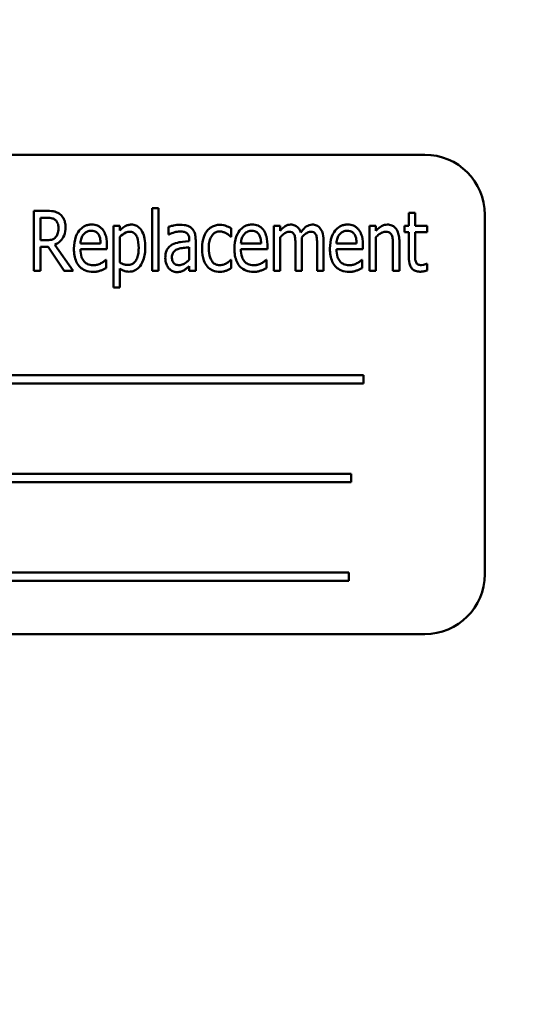
# Model space of a CAD drawing. Units: inches. Extents: x 2 to 86, y 1 to 67.
# Drawn here: x 14.4 to 15, y 29.3 to 30.5 of the extents above; entities that cross this region are included whole.
import ezdxf

# ---------------------------------------------------------------- set-up
doc = ezdxf.new("R2010")
doc.units = ezdxf.units.IN
doc.header["$LTSCALE"] = 4
doc.header["$MEASUREMENT"] = 0
doc.layers.add('Dimension (ANSI)', color=7, linetype='Continuous', lineweight=25)
doc.layers.add('Visible (ANSI)', color=7, linetype='Continuous', lineweight=50)
doc.styles.add('Note Text (ANSI)', font='tahoma.ttf')
doc.dimstyles.new('Default (ANSI)', dxfattribs={"dimscale": 4, "dimtxt": 0.12, "dimasz": 0.098425, "dimexe": 0.125, "dimexo": 0.0625, "dimgap": 0.031496, "dimtad": 0, "dimtih": 1, "dimtoh": 1, "dimrnd": 1e-08, "dimzin": 0, "dimdsep": 46, "dimtxsty": 'Note Text (ANSI)', "dimcen": 0.09, "dimdle": 0.393701, "dimclrd": 256, "dimclre": 256, "dimclrt": 256, "dimadec": 0, "dimazin": 1, "dimtfac": 1, "dimtofl": 0, "dimtmove": 0, "dimatfit": 3, "dimfxl": 1, "dimtolj": 1, "dimtzin": 4, "dimlwd": -1, "dimlwe": -1, "dimarcsym": 0})

# ---------------------------------------------------------------- blocks, each defined once
blk = doc.blocks.new('*D35')
at = {"layer": 'Defpoints', "color": 0, "transparency": 16777216}
for p in [(10.0415, 57.4695), (18.5742, 15.3157), (23.2824, 15.3157)]:
    blk.add_point(p, dxfattribs=at)
at = {"layer": 'Dimension (ANSI)', "transparency": 16777216}
for p, q in [((10.2915, 57.4695), (23.7824, 57.4695)), ((23.2824, 57.0758), (23.2824, 39.4572)), ((23.2824, 15.7094), (23.2824, 38.7034)), ((18.8242, 15.3157), (23.7824, 15.3157))]:
    blk.add_line(p, q, dxfattribs=at)
for points in [[(23.2168, 57.0758), (23.3481, 57.0758), (23.2824, 57.4695)], [(23.2168, 15.7094), (23.3481, 15.7094), (23.2824, 15.3157)]]:
    blk.add_solid(points, dxfattribs=at)
at = {"layer": 'Dimension (ANSI)', "transparency": 16777216, "insert": (22.4888, 39.3313), "char_height": 0.48, "attachment_point": 1, "style": 'Note Text (ANSI)'}
blk.add_mtext('\\A1;68.50', dxfattribs=at)

msp = doc.modelspace()

# ---------------------------------------------------------------- linework, layer by layer
at = {"layer": 'Visible (ANSI)'}
for p, q in [((14.9236, 30.3431), (13.8467, 30.3431)), ((14.4382, 30.271), (14.4214, 30.271)), ((14.4214, 30.271), (14.4214, 30.1941)), ((14.5735, 30.2745), (14.5735, 30.1941)), ((14.5817, 30.2745), (14.5735, 30.2745)), ((14.5817, 30.1941), (14.5817, 30.2745)), ((14.43, 30.2333), (14.43, 30.2622)), ((14.43, 30.2622), (14.4386, 30.2622)), ((14.9111, 30.2684), (14.9029, 30.2684)), ((14.9029, 30.2684), (14.9029, 30.2518)), ((14.9111, 30.2518), (14.9111, 30.2684)), ((15.0005, 29.8046), (15.0005, 30.2662)), ((14.5319, 30.2518), (14.5237, 30.2518)), ((14.5237, 30.2518), (14.5237, 30.1729)), ((14.5319, 30.2458), (14.5319, 30.2518)), ((14.5943, 30.2506), (14.5943, 30.2407)), ((14.6749, 30.2378), (14.6749, 30.2487)), ((14.7379, 30.2518), (14.7297, 30.2518)), ((14.7297, 30.2518), (14.7297, 30.1941)), ((14.7379, 30.2455), (14.7379, 30.2518)), ((14.8524, 30.2518), (14.8524, 30.1941)), ((14.8606, 30.2518), (14.8524, 30.2518)), ((14.8606, 30.2454), (14.8606, 30.2518)), ((14.9029, 30.2518), (14.8974, 30.2518)), ((14.8974, 30.2518), (14.8974, 30.2438)), ((14.9264, 30.2518), (14.9111, 30.2518)), ((14.9264, 30.2438), (14.9264, 30.2518)), ((14.4377, 30.2333), (14.43, 30.2333)), ((14.5319, 30.2049), (14.5319, 30.2377)), ((14.5943, 30.2407), (14.5948, 30.2407)), ((14.6212, 30.2339), (14.6212, 30.2321)), ((14.6294, 30.1941), (14.6294, 30.2336)), ((14.6744, 30.2378), (14.6749, 30.2378)), ((14.7379, 30.1941), (14.7379, 30.2372)), ((14.7657, 30.1941), (14.7657, 30.2321)), ((14.7935, 30.1941), (14.7935, 30.2321)), ((14.8606, 30.1941), (14.8606, 30.2372)), ((14.8909, 30.1941), (14.8909, 30.2316)), ((14.8974, 30.2438), (14.9029, 30.2438)), ((14.9029, 30.2438), (14.9029, 30.2118)), ((14.9111, 30.2163), (14.9111, 30.2438)), ((14.9111, 30.2438), (14.9264, 30.2438)), ((14.43, 30.1941), (14.43, 30.2247)), ((14.43, 30.2247), (14.4399, 30.2247)), ((14.4399, 30.2247), (14.4606, 30.1941)), ((14.4719, 30.1941), (14.4487, 30.2276)), ((14.5074, 30.2294), (14.4815, 30.2294)), ((14.4815, 30.222), (14.5154, 30.222)), ((14.5154, 30.222), (14.5154, 30.2273)), ((14.6212, 30.2243), (14.6212, 30.2083)), ((14.7133, 30.2294), (14.6874, 30.2294)), ((14.6874, 30.222), (14.7214, 30.222)), ((14.7214, 30.222), (14.7214, 30.2273)), ((14.7575, 30.2275), (14.7575, 30.1941)), ((14.7853, 30.2275), (14.7853, 30.1941)), ((14.836, 30.2294), (14.8101, 30.2294)), ((14.8101, 30.222), (14.8441, 30.222)), ((14.8441, 30.222), (14.8441, 30.2273)), ((14.8827, 30.227), (14.8827, 30.1941)), ((14.5145, 30.2083), (14.514, 30.2083)), ((14.5145, 30.1977), (14.5145, 30.2083)), ((14.6749, 30.2083), (14.6744, 30.2083)), ((14.6749, 30.1974), (14.6749, 30.2083)), ((14.7205, 30.2083), (14.72, 30.2083)), ((14.7205, 30.1977), (14.7205, 30.2083)), ((14.8431, 30.2083), (14.8426, 30.2083)), ((14.8431, 30.1977), (14.8431, 30.2083)), ((14.4214, 30.1941), (14.43, 30.1941)), ((14.4606, 30.1941), (14.4719, 30.1941)), ((14.5319, 30.1729), (14.5319, 30.197)), ((14.5735, 30.1941), (14.5817, 30.1941)), ((14.6212, 30.2002), (14.6212, 30.1941)), ((14.6212, 30.1941), (14.6294, 30.1941)), ((14.7297, 30.1941), (14.7379, 30.1941)), ((14.7575, 30.1941), (14.7657, 30.1941)), ((14.7853, 30.1941), (14.7935, 30.1941)), ((14.8524, 30.1941), (14.8606, 30.1941)), ((14.8827, 30.1941), (14.8909, 30.1941)), ((14.9264, 30.2033), (14.9259, 30.2033)), ((14.9264, 30.1946), (14.9264, 30.2033)), ((14.5237, 30.1729), (14.5319, 30.1729)), ((14.8448, 30.06), (14.0422, 30.06)), ((14.8448, 30.0496), (14.8448, 30.06)), ((14.0422, 30.0496), (14.8448, 30.0496)), ((14.8292, 29.9334), (14.0839, 29.9334)), ((14.8292, 29.923), (14.8292, 29.9334)), ((14.0839, 29.923), (14.8292, 29.923)), ((14.8262, 29.8067), (14.0237, 29.8067)), ((14.8262, 29.7963), (14.8262, 29.8067)), ((14.0237, 29.7963), (14.8262, 29.7963)), ((13.8467, 29.7277), (14.9236, 29.7277))]:
    msp.add_line(p, q, dxfattribs=at)
for centre, start, end in [((14.9236, 30.2662), 0, 90), ((14.9236, 29.8046), 270, 0)]:
    msp.add_arc(centre, 0.0769, start, end, dxfattribs=at)
for points, knots in [([(14.4548, 30.267), (14.4537, 30.2678), (14.4526, 30.2685), (14.4501, 30.2697), (14.4489, 30.2701), (14.4463, 30.2706), (14.4435, 30.271), (14.4382, 30.271)], [-0.1946944, -0.1946944, -0.1946944, -0.1946944, -0.1283536, -0.1283536, -0.0654571, -0.0654571, 0, 0, 0, 0]), ([(14.4386, 30.2622), (14.4411, 30.2622), (14.4434, 30.262), (14.4467, 30.2611), (14.448, 30.2604), (14.4491, 30.2596)], [-0.04188771, -0.04188771, -0.04188771, -0.04188771, -0.01784993, -0.01784993, 0, 0, 0, 0]), ([(14.4491, 30.2596), (14.4498, 30.259), (14.4504, 30.2584), (14.4516, 30.2567), (14.452, 30.2558), (14.4529, 30.2534), (14.4532, 30.2514), (14.4532, 30.2493)], [-0.03686764, -0.03686764, -0.03686764, -0.03686764, -0.03179294, -0.03179294, -0.02503004, -0.02503004, 0, 0, 0, 0]), ([(14.4623, 30.2501), (14.4623, 30.2523), (14.4621, 30.2545), (14.4612, 30.258), (14.4607, 30.2597), (14.4583, 30.2637), (14.4568, 30.2655), (14.4548, 30.267)], [-0.09750641, -0.09750641, -0.09750641, -0.09750641, -0.05747434, -0.05747434, -0.02981857, -0.02981857, 0, 0, 0, 0]), ([(14.4487, 30.2276), (14.4514, 30.2288), (14.4539, 30.2304), (14.4574, 30.2342), (14.4592, 30.2364), (14.4618, 30.2429), (14.4623, 30.2465), (14.4623, 30.2501)], [-0.1438024, -0.1438024, -0.1438024, -0.1438024, -0.0866222, -0.0866222, -0.0446199, -0.0446199, 0, 0, 0, 0]), ([(14.4532, 30.2493), (14.4532, 30.2458), (14.4527, 30.2433), (14.4514, 30.2399), (14.4506, 30.2385), (14.4495, 30.2372)], [-0.0450466, -0.0450466, -0.0450466, -0.0450466, -0.02045474, -0.02045474, 0, 0, 0, 0]), ([(14.4958, 30.2535), (14.4943, 30.2535), (14.4929, 30.2533), (14.4901, 30.2528), (14.4887, 30.2523), (14.4851, 30.2507), (14.483, 30.2492), (14.4794, 30.2454), (14.4773, 30.2426), (14.4738, 30.2334), (14.4731, 30.2279), (14.4731, 30.2227)], [-0.2446383, -0.2446383, -0.2446383, -0.2446383, -0.2119184, -0.2119184, -0.1807437, -0.1807437, -0.1221201, -0.1221201, -0.0652782, -0.0652782, 0, 0, 0, 0]), ([(14.4855, 30.2409), (14.4862, 30.2417), (14.4869, 30.2425), (14.4885, 30.2437), (14.4894, 30.2442), (14.4919, 30.2453), (14.4936, 30.2455), (14.4953, 30.2455)], [-0.05088262, -0.05088262, -0.05088262, -0.05088262, -0.03426768, -0.03426768, -0.02062349, -0.02062349, 0, 0, 0, 0]), ([(14.4953, 30.2455), (14.4965, 30.2455), (14.4978, 30.2454), (14.4997, 30.2448), (14.5008, 30.2445), (14.503, 30.243), (14.5039, 30.2421), (14.5046, 30.241)], [-0.06147042, -0.06147042, -0.06147042, -0.06147042, -0.03300154, -0.03300154, -0.01603779, -0.01603779, 0, 0, 0, 0]), ([(14.51, 30.247), (14.5091, 30.2481), (14.5081, 30.2492), (14.5057, 30.251), (14.5044, 30.2517), (14.5011, 30.2531), (14.4984, 30.2535), (14.4958, 30.2535)], [-0.05561138, -0.05561138, -0.05561138, -0.05561138, -0.04516701, -0.04516701, -0.03274962, -0.03274962, 0, 0, 0, 0]), ([(14.5154, 30.2273), (14.5154, 30.2338), (14.5145, 30.2377), (14.5128, 30.2426), (14.5117, 30.245), (14.51, 30.247)], [-0.06400611, -0.06400611, -0.06400611, -0.06400611, -0.03277406, -0.03277406, 0, 0, 0, 0]), ([(14.5469, 30.2535), (14.5455, 30.2535), (14.544, 30.2533), (14.5413, 30.2525), (14.54, 30.252), (14.5378, 30.2507), (14.535, 30.2491), (14.5319, 30.2458)], [-0.196182, -0.196182, -0.196182, -0.196182, -0.1255474, -0.1255474, -0.0556619, -0.0556619, 0, 0, 0, 0]), ([(14.5319, 30.2377), (14.5343, 30.24), (14.5371, 30.2421), (14.5414, 30.2439), (14.5431, 30.2442), (14.5449, 30.2442)], [-0.05788613, -0.05788613, -0.05788613, -0.05788613, -0.02155555, -0.02155555, 0, 0, 0, 0]), ([(14.5449, 30.2442), (14.5456, 30.2442), (14.5464, 30.2442), (14.5479, 30.2439), (14.5485, 30.2436), (14.5502, 30.2428), (14.5511, 30.2422), (14.5525, 30.2406), (14.5534, 30.2394), (14.5556, 30.2334), (14.5562, 30.2286), (14.5562, 30.2234)], [-0.1985554, -0.1985554, -0.1985554, -0.1985554, -0.1697216, -0.1697216, -0.1429575, -0.1429575, -0.1004541, -0.1004541, -0.0643448, -0.0643448, 0, 0, 0, 0]), ([(14.5647, 30.2245), (14.5647, 30.2281), (14.5645, 30.2319), (14.5632, 30.2384), (14.5623, 30.2414), (14.5599, 30.246), (14.5587, 30.2479), (14.5557, 30.2507), (14.5543, 30.2517), (14.5508, 30.2531), (14.5489, 30.2535), (14.5469, 30.2535)], [-0.1639899, -0.1639899, -0.1639899, -0.1639899, -0.1156437, -0.1156437, -0.0748559, -0.0748559, -0.0465649, -0.0465649, -0.0244831, -0.0244831, 0, 0, 0, 0]), ([(14.6093, 30.2532), (14.6065, 30.2532), (14.6037, 30.2529), (14.6001, 30.2521), (14.5967, 30.2514), (14.5943, 30.2506)], [-0.1355845, -0.1355845, -0.1355845, -0.1355845, -0.0309008, -0.0309008, 0, 0, 0, 0]), ([(14.5948, 30.2407), (14.5973, 30.2419), (14.5999, 30.2429), (14.6044, 30.2441), (14.6069, 30.2446), (14.6092, 30.2446)], [-0.07287463, -0.07287463, -0.07287463, -0.07287463, -0.02930162, -0.02930162, 0, 0, 0, 0]), ([(14.6092, 30.2446), (14.6109, 30.2446), (14.6133, 30.2445), (14.6161, 30.2437), (14.617, 30.2433), (14.6178, 30.2427)], [-0.03584244, -0.03584244, -0.03584244, -0.03584244, -0.01298421, -0.01298421, 0, 0, 0, 0]), ([(14.6241, 30.2489), (14.6232, 30.2497), (14.6222, 30.2504), (14.6201, 30.2515), (14.619, 30.252), (14.616, 30.2527), (14.6135, 30.2532), (14.6093, 30.2532)], [-0.1186516, -0.1186516, -0.1186516, -0.1186516, -0.0847288, -0.0847288, -0.051386, -0.051386, 0, 0, 0, 0]), ([(14.6294, 30.2336), (14.6294, 30.2357), (14.6292, 30.2378), (14.6285, 30.2416), (14.628, 30.2433), (14.6264, 30.2464), (14.6254, 30.2478), (14.6241, 30.2489)], [-0.06914071, -0.06914071, -0.06914071, -0.06914071, -0.04320842, -0.04320842, -0.02155331, -0.02155331, 0, 0, 0, 0]), ([(14.644, 30.2453), (14.6419, 30.2425), (14.6404, 30.2393), (14.6388, 30.2341), (14.6376, 30.23), (14.6376, 30.2228)], [-0.2468429, -0.2468429, -0.2468429, -0.2468429, -0.0887979, -0.0887979, 0, 0, 0, 0]), ([(14.6604, 30.2531), (14.6585, 30.2531), (14.6566, 30.2529), (14.653, 30.2519), (14.6512, 30.2512), (14.6474, 30.249), (14.6455, 30.2473), (14.644, 30.2453)], [-0.07830438, -0.07830438, -0.07830438, -0.07830438, -0.05468054, -0.05468054, -0.03154809, -0.03154809, 0, 0, 0, 0]), ([(14.6461, 30.2228), (14.6461, 30.2254), (14.6463, 30.2281), (14.6472, 30.2328), (14.6478, 30.2349), (14.6499, 30.239), (14.6511, 30.2404), (14.6531, 30.2424), (14.6543, 30.2432), (14.6571, 30.2444), (14.6587, 30.2447), (14.6603, 30.2447)], [-0.08746051, -0.08746051, -0.08746051, -0.08746051, -0.06958435, -0.06958435, -0.05464764, -0.05464764, -0.03812532, -0.03812532, -0.01991248, -0.01991248, 0, 0, 0, 0]), ([(14.6603, 30.2447), (14.6618, 30.2447), (14.6633, 30.2444), (14.6656, 30.2436), (14.6673, 30.243), (14.6688, 30.2421)], [-0.05831251, -0.05831251, -0.05831251, -0.05831251, -0.02187106, -0.02187106, 0, 0, 0, 0]), ([(14.6749, 30.2487), (14.6728, 30.25), (14.6705, 30.251), (14.6671, 30.2522), (14.6643, 30.2531), (14.6604, 30.2531)], [-0.1493944, -0.1493944, -0.1493944, -0.1493944, -0.0485957, -0.0485957, 0, 0, 0, 0]), ([(14.7018, 30.2535), (14.7003, 30.2535), (14.6988, 30.2533), (14.696, 30.2528), (14.6947, 30.2523), (14.691, 30.2507), (14.6889, 30.2492), (14.6854, 30.2454), (14.6832, 30.2426), (14.6797, 30.2334), (14.6791, 30.2279), (14.6791, 30.2227)], [-0.2446383, -0.2446383, -0.2446383, -0.2446383, -0.2119184, -0.2119184, -0.1807437, -0.1807437, -0.1221201, -0.1221201, -0.0652782, -0.0652782, 0, 0, 0, 0]), ([(14.6915, 30.2409), (14.6921, 30.2417), (14.6929, 30.2425), (14.6944, 30.2437), (14.6953, 30.2442), (14.6979, 30.2453), (14.6996, 30.2455), (14.7013, 30.2455)], [-0.05088262, -0.05088262, -0.05088262, -0.05088262, -0.03426768, -0.03426768, -0.02062349, -0.02062349, 0, 0, 0, 0]), ([(14.7013, 30.2455), (14.7025, 30.2455), (14.7038, 30.2454), (14.7057, 30.2448), (14.7067, 30.2445), (14.7089, 30.243), (14.7098, 30.2421), (14.7105, 30.241)], [-0.06147042, -0.06147042, -0.06147042, -0.06147042, -0.03300154, -0.03300154, -0.01603779, -0.01603779, 0, 0, 0, 0]), ([(14.716, 30.247), (14.7151, 30.2481), (14.7141, 30.2492), (14.7116, 30.251), (14.7104, 30.2517), (14.707, 30.2531), (14.7044, 30.2535), (14.7018, 30.2535)], [-0.05561138, -0.05561138, -0.05561138, -0.05561138, -0.04516701, -0.04516701, -0.03274962, -0.03274962, 0, 0, 0, 0]), ([(14.7214, 30.2273), (14.7214, 30.2338), (14.7204, 30.2377), (14.7188, 30.2426), (14.7176, 30.245), (14.716, 30.247)], [-0.06400611, -0.06400611, -0.06400611, -0.06400611, -0.03277406, -0.03277406, 0, 0, 0, 0]), ([(14.7513, 30.2535), (14.7501, 30.2535), (14.7489, 30.2533), (14.7465, 30.2526), (14.7454, 30.252), (14.7434, 30.2507), (14.7411, 30.2492), (14.7379, 30.2455)], [-0.1873747, -0.1873747, -0.1873747, -0.1873747, -0.1236835, -0.1236835, -0.0599829, -0.0599829, 0, 0, 0, 0]), ([(14.7379, 30.2372), (14.7393, 30.2388), (14.7408, 30.2402), (14.7443, 30.2428), (14.7456, 30.2434), (14.7473, 30.244), (14.7482, 30.2442), (14.7493, 30.2442)], [-0.03125284, -0.03125284, -0.03125284, -0.03125284, -0.02248229, -0.02248229, -0.01244506, -0.01244506, 0, 0, 0, 0]), ([(14.7493, 30.2442), (14.7504, 30.2442), (14.7517, 30.2441), (14.7533, 30.2435), (14.7539, 30.2431), (14.7553, 30.2418), (14.7558, 30.241), (14.7561, 30.2402)], [-0.05262713, -0.05262713, -0.05262713, -0.05262713, -0.02327328, -0.02327328, -0.01123889, -0.01123889, 0, 0, 0, 0]), ([(14.7642, 30.2435), (14.7637, 30.2447), (14.7632, 30.246), (14.762, 30.2481), (14.7613, 30.2491), (14.7592, 30.2512), (14.7578, 30.252), (14.7549, 30.2531), (14.7531, 30.2535), (14.7513, 30.2535)], [-0.05943933, -0.05943933, -0.05943933, -0.05943933, -0.0481661, -0.0481661, -0.03831299, -0.03831299, -0.02273043, -0.02273043, 0, 0, 0, 0]), ([(14.7791, 30.2535), (14.7777, 30.2535), (14.7764, 30.2532), (14.7738, 30.2524), (14.7725, 30.2517), (14.77, 30.25), (14.7675, 30.248), (14.7642, 30.2435)], [-0.1891057, -0.1891057, -0.1891057, -0.1891057, -0.1302432, -0.1302432, -0.0701562, -0.0701562, 0, 0, 0, 0]), ([(14.7655, 30.2371), (14.7669, 30.2386), (14.7684, 30.2401), (14.7711, 30.2422), (14.7726, 30.2431), (14.7751, 30.244), (14.7761, 30.2442), (14.7771, 30.2442)], [-0.06590346, -0.06590346, -0.06590346, -0.06590346, -0.03339264, -0.03339264, -0.0121886, -0.0121886, 0, 0, 0, 0]), ([(14.7771, 30.2442), (14.7782, 30.2442), (14.7795, 30.2441), (14.7811, 30.2435), (14.7817, 30.2431), (14.7831, 30.2418), (14.7836, 30.241), (14.7839, 30.2402)], [-0.05262713, -0.05262713, -0.05262713, -0.05262713, -0.02327328, -0.02327328, -0.01123889, -0.01123889, 0, 0, 0, 0]), ([(14.7894, 30.2485), (14.7888, 30.2494), (14.788, 30.2502), (14.7862, 30.2517), (14.7852, 30.2522), (14.7828, 30.2531), (14.781, 30.2535), (14.7791, 30.2535)], [-0.03918181, -0.03918181, -0.03918181, -0.03918181, -0.0320213, -0.0320213, -0.02335365, -0.02335365, 0, 0, 0, 0]), ([(14.7935, 30.2321), (14.7935, 30.2378), (14.7928, 30.2411), (14.7915, 30.2451), (14.7906, 30.247), (14.7894, 30.2485)], [-0.05274834, -0.05274834, -0.05274834, -0.05274834, -0.02454314, -0.02454314, 0, 0, 0, 0]), ([(14.8244, 30.2535), (14.823, 30.2535), (14.8215, 30.2533), (14.8187, 30.2528), (14.8174, 30.2523), (14.8137, 30.2507), (14.8116, 30.2492), (14.8081, 30.2454), (14.8059, 30.2426), (14.8024, 30.2334), (14.8017, 30.2279), (14.8017, 30.2227)], [-0.2446383, -0.2446383, -0.2446383, -0.2446383, -0.2119184, -0.2119184, -0.1807437, -0.1807437, -0.1221201, -0.1221201, -0.0652782, -0.0652782, 0, 0, 0, 0]), ([(14.8141, 30.2409), (14.8148, 30.2417), (14.8156, 30.2425), (14.8171, 30.2437), (14.818, 30.2442), (14.8206, 30.2453), (14.8223, 30.2455), (14.8239, 30.2455)], [-0.05088262, -0.05088262, -0.05088262, -0.05088262, -0.03426768, -0.03426768, -0.02062349, -0.02062349, 0, 0, 0, 0]), ([(14.8239, 30.2455), (14.8252, 30.2455), (14.8264, 30.2454), (14.8283, 30.2448), (14.8294, 30.2445), (14.8316, 30.243), (14.8325, 30.2421), (14.8332, 30.241)], [-0.06147042, -0.06147042, -0.06147042, -0.06147042, -0.03300154, -0.03300154, -0.01603779, -0.01603779, 0, 0, 0, 0]), ([(14.8386, 30.247), (14.8378, 30.2481), (14.8368, 30.2492), (14.8343, 30.251), (14.8331, 30.2517), (14.8297, 30.2531), (14.8271, 30.2535), (14.8244, 30.2535)], [-0.05561138, -0.05561138, -0.05561138, -0.05561138, -0.04516701, -0.04516701, -0.03274962, -0.03274962, 0, 0, 0, 0]), ([(14.8441, 30.2273), (14.8441, 30.2338), (14.8431, 30.2377), (14.8415, 30.2426), (14.8403, 30.245), (14.8386, 30.247)], [-0.06400611, -0.06400611, -0.06400611, -0.06400611, -0.03277406, -0.03277406, 0, 0, 0, 0]), ([(14.8755, 30.2535), (14.8742, 30.2535), (14.8729, 30.2533), (14.8703, 30.2526), (14.8691, 30.2521), (14.8664, 30.2506), (14.8639, 30.249), (14.8606, 30.2454)], [-0.1582686, -0.1582686, -0.1582686, -0.1582686, -0.1098366, -0.1098366, -0.0604078, -0.0604078, 0, 0, 0, 0]), ([(14.8606, 30.2372), (14.8619, 30.2386), (14.8634, 30.2399), (14.8673, 30.2426), (14.8689, 30.2433), (14.8707, 30.2439), (14.872, 30.2442), (14.8734, 30.2442)], [-0.02879835, -0.02879835, -0.02879835, -0.02879835, -0.02404023, -0.02404023, -0.01693843, -0.01693843, 0, 0, 0, 0]), ([(14.8734, 30.2442), (14.8746, 30.2442), (14.8759, 30.2441), (14.8776, 30.2435), (14.8784, 30.2432), (14.88, 30.2417), (14.8806, 30.2409), (14.8811, 30.2399)], [-0.05665122, -0.05665122, -0.05665122, -0.05665122, -0.02660518, -0.02660518, -0.01291447, -0.01291447, 0, 0, 0, 0]), ([(14.8909, 30.2316), (14.8909, 30.2341), (14.8907, 30.2366), (14.8899, 30.2411), (14.8893, 30.2431), (14.8873, 30.2474), (14.8861, 30.2488), (14.884, 30.2509), (14.8827, 30.2518), (14.8793, 30.2532), (14.8774, 30.2535), (14.8755, 30.2535)], [-0.08640116, -0.08640116, -0.08640116, -0.08640116, -0.07193121, -0.07193121, -0.05982089, -0.05982089, -0.04458234, -0.04458234, -0.02397773, -0.02397773, 0, 0, 0, 0]), ([(14.4495, 30.2372), (14.4489, 30.2365), (14.4481, 30.2358), (14.446, 30.2345), (14.4449, 30.2342), (14.4422, 30.2335), (14.4399, 30.2333), (14.4377, 30.2333)], [-0.03758395, -0.03758395, -0.03758395, -0.03758395, -0.0335472, -0.0335472, -0.02787024, -0.02787024, 0, 0, 0, 0]), ([(14.4815, 30.2294), (14.4816, 30.2322), (14.4821, 30.2343), (14.4833, 30.2377), (14.4843, 30.2394), (14.4855, 30.2409)], [-0.04466244, -0.04466244, -0.04466244, -0.04466244, -0.02437925, -0.02437925, 0, 0, 0, 0]), ([(14.5046, 30.241), (14.5058, 30.2392), (14.5063, 30.2373), (14.5072, 30.234), (14.5074, 30.2316), (14.5074, 30.2294)], [-0.04174954, -0.04174954, -0.04174954, -0.04174954, -0.02766253, -0.02766253, 0, 0, 0, 0]), ([(14.6212, 30.2321), (14.6142, 30.2316), (14.6097, 30.2309), (14.6052, 30.2302), (14.6021, 30.2292), (14.5993, 30.2277)], [-0.05577172, -0.05577172, -0.05577172, -0.05577172, -0.03937677, -0.03937677, 0, 0, 0, 0]), ([(14.6178, 30.2427), (14.6184, 30.2423), (14.6188, 30.2418), (14.6197, 30.2407), (14.62, 30.2401), (14.6206, 30.2387), (14.6212, 30.2371), (14.6212, 30.2339)], [-0.1060743, -0.1060743, -0.1060743, -0.1060743, -0.0736141, -0.0736141, -0.0387692, -0.0387692, 0, 0, 0, 0]), ([(14.6688, 30.2421), (14.6699, 30.2414), (14.6711, 30.2406), (14.6725, 30.2395), (14.6735, 30.2387), (14.6744, 30.2378)], [-0.05994619, -0.05994619, -0.05994619, -0.05994619, -0.01488519, -0.01488519, 0, 0, 0, 0]), ([(14.6874, 30.2294), (14.6876, 30.2322), (14.6881, 30.2343), (14.6893, 30.2377), (14.6902, 30.2394), (14.6915, 30.2409)], [-0.04466244, -0.04466244, -0.04466244, -0.04466244, -0.02437925, -0.02437925, 0, 0, 0, 0]), ([(14.7105, 30.241), (14.7117, 30.2392), (14.7123, 30.2373), (14.7131, 30.234), (14.7133, 30.2316), (14.7133, 30.2294)], [-0.04174954, -0.04174954, -0.04174954, -0.04174954, -0.02766253, -0.02766253, 0, 0, 0, 0]), ([(14.7561, 30.2402), (14.7567, 30.2388), (14.7571, 30.237), (14.7573, 30.2339), (14.7575, 30.2315), (14.7575, 30.2275)], [-0.1555961, -0.1555961, -0.1555961, -0.1555961, -0.0487495, -0.0487495, 0, 0, 0, 0]), ([(14.7657, 30.2321), (14.7657, 30.2331), (14.7657, 30.234), (14.7656, 30.2353), (14.7656, 30.2362), (14.7655, 30.2371)], [-0.04617987, -0.04617987, -0.04617987, -0.04617987, -0.01096292, -0.01096292, 0, 0, 0, 0]), ([(14.7839, 30.2402), (14.7845, 30.2388), (14.7849, 30.237), (14.7851, 30.2339), (14.7853, 30.2315), (14.7853, 30.2275)], [-0.1555961, -0.1555961, -0.1555961, -0.1555961, -0.0487495, -0.0487495, 0, 0, 0, 0]), ([(14.8101, 30.2294), (14.8103, 30.2322), (14.8108, 30.2343), (14.812, 30.2377), (14.8129, 30.2394), (14.8141, 30.2409)], [-0.04466244, -0.04466244, -0.04466244, -0.04466244, -0.02437925, -0.02437925, 0, 0, 0, 0]), ([(14.8332, 30.241), (14.8344, 30.2392), (14.835, 30.2373), (14.8358, 30.234), (14.836, 30.2316), (14.836, 30.2294)], [-0.04174954, -0.04174954, -0.04174954, -0.04174954, -0.02766253, -0.02766253, 0, 0, 0, 0]), ([(14.8811, 30.2399), (14.8818, 30.2384), (14.8821, 30.2364), (14.8824, 30.2335), (14.8827, 30.231), (14.8827, 30.227)], [-0.1537884, -0.1537884, -0.1537884, -0.1537884, -0.0492168, -0.0492168, 0, 0, 0, 0]), ([(14.4731, 30.2227), (14.4731, 30.2196), (14.4733, 30.2166), (14.4743, 30.211), (14.4751, 30.2085), (14.4777, 30.2026), (14.4796, 30.2004), (14.483, 30.1971), (14.4852, 30.1956), (14.4909, 30.1933), (14.4943, 30.1928), (14.4977, 30.1928)], [-0.137257, -0.137257, -0.137257, -0.137257, -0.1178157, -0.1178157, -0.1009306, -0.1009306, -0.0762797, -0.0762797, -0.0422076, -0.0422076, 0, 0, 0, 0]), ([(14.4977, 30.2013), (14.4964, 30.2013), (14.4952, 30.2014), (14.4928, 30.2019), (14.4917, 30.2022), (14.489, 30.2035), (14.4876, 30.2046), (14.4849, 30.2076), (14.4838, 30.2095), (14.4818, 30.2148), (14.4815, 30.2185), (14.4815, 30.222)], [-0.1229939, -0.1229939, -0.1229939, -0.1229939, -0.1075915, -0.1075915, -0.0933247, -0.0933247, -0.0705889, -0.0705889, -0.0429997, -0.0429997, 0, 0, 0, 0]), ([(14.5562, 30.2234), (14.5562, 30.2207), (14.556, 30.2179), (14.5551, 30.2131), (14.5545, 30.2109), (14.5527, 30.2072), (14.5518, 30.2059), (14.5497, 30.2039), (14.5486, 30.2031), (14.5458, 30.202), (14.5443, 30.2017), (14.5427, 30.2017)], [-0.1050584, -0.1050584, -0.1050584, -0.1050584, -0.0776294, -0.0776294, -0.0554073, -0.0554073, -0.0365561, -0.0365561, -0.0193917, -0.0193917, 0, 0, 0, 0]), ([(14.5441, 30.193), (14.5453, 30.193), (14.5465, 30.1931), (14.5488, 30.1936), (14.5499, 30.194), (14.5532, 30.1954), (14.555, 30.1969), (14.5583, 30.2005), (14.5605, 30.2033), (14.5641, 30.2131), (14.5647, 30.2189), (14.5647, 30.2245)], [-0.2443452, -0.2443452, -0.2443452, -0.2443452, -0.2151237, -0.2151237, -0.1867604, -0.1867604, -0.1287725, -0.1287725, -0.0693109, -0.0693109, 0, 0, 0, 0]), ([(14.5993, 30.2277), (14.5976, 30.2268), (14.5961, 30.2257), (14.5937, 30.2231), (14.5927, 30.2217), (14.5908, 30.2169), (14.5904, 30.2138), (14.5904, 30.2108)], [-0.09554708, -0.09554708, -0.09554708, -0.09554708, -0.06369385, -0.06369385, -0.03723732, -0.03723732, 0, 0, 0, 0]), ([(14.5989, 30.2115), (14.5989, 30.2124), (14.599, 30.2133), (14.5993, 30.215), (14.5995, 30.2158), (14.6001, 30.217), (14.6007, 30.2181), (14.6033, 30.2205), (14.6048, 30.2214), (14.6065, 30.222)], [-0.1135408, -0.1135408, -0.1135408, -0.1135408, -0.0768683, -0.0768683, -0.0444296, -0.0444296, -0.021794, -0.021794, 0, 0, 0, 0]), ([(14.6065, 30.222), (14.6092, 30.223), (14.6118, 30.2233), (14.6161, 30.2238), (14.6188, 30.2241), (14.6212, 30.2243)], [-0.05406648, -0.05406648, -0.05406648, -0.05406648, -0.02916061, -0.02916061, 0, 0, 0, 0]), ([(14.6376, 30.2228), (14.6376, 30.2166), (14.6385, 30.2115), (14.641, 30.2047), (14.6422, 30.2023), (14.644, 30.2002)], [-0.08928682, -0.08928682, -0.08928682, -0.08928682, -0.03364593, -0.03364593, 0, 0, 0, 0]), ([(14.6603, 30.2013), (14.6593, 30.2013), (14.6584, 30.2014), (14.6565, 30.2018), (14.6557, 30.2021), (14.6534, 30.2031), (14.6522, 30.2041), (14.6501, 30.2065), (14.6489, 30.2083), (14.6466, 30.2148), (14.6461, 30.2189), (14.6461, 30.2228)], [-0.1596233, -0.1596233, -0.1596233, -0.1596233, -0.1384535, -0.1384535, -0.1184642, -0.1184642, -0.0842593, -0.0842593, -0.0484939, -0.0484939, 0, 0, 0, 0]), ([(14.6791, 30.2227), (14.6791, 30.2196), (14.6793, 30.2166), (14.6803, 30.211), (14.681, 30.2085), (14.6837, 30.2026), (14.6855, 30.2004), (14.6889, 30.1971), (14.6912, 30.1956), (14.6969, 30.1933), (14.7003, 30.1928), (14.7037, 30.1928)], [-0.137257, -0.137257, -0.137257, -0.137257, -0.1178157, -0.1178157, -0.1009306, -0.1009306, -0.0762797, -0.0762797, -0.0422076, -0.0422076, 0, 0, 0, 0]), ([(14.7036, 30.2013), (14.7024, 30.2013), (14.7011, 30.2014), (14.6988, 30.2019), (14.6977, 30.2022), (14.695, 30.2035), (14.6935, 30.2046), (14.6908, 30.2076), (14.6897, 30.2095), (14.6878, 30.2148), (14.6874, 30.2185), (14.6874, 30.222)], [-0.1229939, -0.1229939, -0.1229939, -0.1229939, -0.1075915, -0.1075915, -0.0933247, -0.0933247, -0.0705889, -0.0705889, -0.0429997, -0.0429997, 0, 0, 0, 0]), ([(14.8017, 30.2227), (14.8017, 30.2196), (14.802, 30.2166), (14.803, 30.211), (14.8037, 30.2085), (14.8063, 30.2026), (14.8082, 30.2004), (14.8116, 30.1971), (14.8138, 30.1956), (14.8196, 30.1933), (14.823, 30.1928), (14.8264, 30.1928)], [-0.137257, -0.137257, -0.137257, -0.137257, -0.1178157, -0.1178157, -0.1009306, -0.1009306, -0.0762797, -0.0762797, -0.0422076, -0.0422076, 0, 0, 0, 0]), ([(14.8263, 30.2013), (14.8251, 30.2013), (14.8238, 30.2014), (14.8215, 30.2019), (14.8204, 30.2022), (14.8177, 30.2035), (14.8162, 30.2046), (14.8135, 30.2076), (14.8124, 30.2095), (14.8105, 30.2148), (14.8101, 30.2185), (14.8101, 30.222)], [-0.1229939, -0.1229939, -0.1229939, -0.1229939, -0.1075915, -0.1075915, -0.0933247, -0.0933247, -0.0705889, -0.0705889, -0.0429997, -0.0429997, 0, 0, 0, 0]), ([(14.514, 30.2083), (14.5132, 30.2075), (14.5123, 30.2068), (14.5108, 30.2057), (14.5096, 30.2049), (14.5077, 30.2038)], [-0.0601448, -0.0601448, -0.0601448, -0.0601448, -0.02715545, -0.02715545, 0, 0, 0, 0]), ([(14.5904, 30.2108), (14.5904, 30.208), (14.5908, 30.2054), (14.5925, 30.2009), (14.5934, 30.1991), (14.5947, 30.1976)], [-0.0590425, -0.0590425, -0.0590425, -0.0590425, -0.02467418, -0.02467418, 0, 0, 0, 0]), ([(14.6082, 30.2015), (14.6073, 30.2015), (14.6065, 30.2015), (14.6049, 30.2019), (14.6041, 30.2021), (14.6024, 30.2029), (14.6017, 30.2036), (14.6005, 30.2048), (14.6, 30.2057), (14.5991, 30.2082), (14.5989, 30.2099), (14.5989, 30.2115)], [-0.05186035, -0.05186035, -0.05186035, -0.05186035, -0.04606555, -0.04606555, -0.04092759, -0.04092759, -0.03293381, -0.03293381, -0.01997377, -0.01997377, 0, 0, 0, 0]), ([(14.6212, 30.2083), (14.6201, 30.2072), (14.6189, 30.2061), (14.6153, 30.2033), (14.6137, 30.2026), (14.6117, 30.2018), (14.61, 30.2015), (14.6082, 30.2015)], [-0.02808897, -0.02808897, -0.02808897, -0.02808897, -0.02606701, -0.02606701, -0.02231199, -0.02231199, 0, 0, 0, 0]), ([(14.6744, 30.2083), (14.6733, 30.207), (14.672, 30.2059), (14.6695, 30.2041), (14.668, 30.2032), (14.6645, 30.2017), (14.6624, 30.2013), (14.6603, 30.2013)], [-0.07150448, -0.07150448, -0.07150448, -0.07150448, -0.04776772, -0.04776772, -0.02630276, -0.02630276, 0, 0, 0, 0]), ([(14.72, 30.2083), (14.7192, 30.2075), (14.7183, 30.2068), (14.7167, 30.2057), (14.7156, 30.2049), (14.7137, 30.2038)], [-0.0601448, -0.0601448, -0.0601448, -0.0601448, -0.02715545, -0.02715545, 0, 0, 0, 0]), ([(14.8426, 30.2083), (14.8419, 30.2075), (14.841, 30.2068), (14.8394, 30.2057), (14.8383, 30.2049), (14.8363, 30.2038)], [-0.0601448, -0.0601448, -0.0601448, -0.0601448, -0.02715545, -0.02715545, 0, 0, 0, 0]), ([(14.9029, 30.2118), (14.9029, 30.2079), (14.9034, 30.204), (14.9053, 30.1994), (14.9062, 30.1979), (14.9086, 30.1955), (14.91, 30.1946), (14.9133, 30.1933), (14.9153, 30.193), (14.9172, 30.193)], [-0.1165143, -0.1165143, -0.1165143, -0.1165143, -0.0675078, -0.0675078, -0.0444076, -0.0444076, -0.0245907, -0.0245907, 0, 0, 0, 0]), ([(14.9123, 30.2051), (14.9117, 30.2065), (14.9113, 30.208), (14.9111, 30.2118), (14.9111, 30.214), (14.9111, 30.2163)], [-0.0470313, -0.0470313, -0.0470313, -0.0470313, -0.02792107, -0.02792107, 0, 0, 0, 0]), ([(14.5077, 30.2038), (14.5062, 30.203), (14.5046, 30.2024), (14.5021, 30.2017), (14.5002, 30.2013), (14.4977, 30.2013)], [-0.08691567, -0.08691567, -0.08691567, -0.08691567, -0.03099051, -0.03099051, 0, 0, 0, 0]), ([(14.4977, 30.1928), (14.4993, 30.1928), (14.5011, 30.1929), (14.5042, 30.1935), (14.5056, 30.1939), (14.507, 30.1944)], [-0.03822261, -0.03822261, -0.03822261, -0.03822261, -0.01857241, -0.01857241, 0, 0, 0, 0]), ([(14.507, 30.1944), (14.5083, 30.1948), (14.5097, 30.1954), (14.5112, 30.1961), (14.513, 30.1969), (14.5145, 30.1977)], [-0.1033314, -0.1033314, -0.1033314, -0.1033314, -0.0210205, -0.0210205, 0, 0, 0, 0]), ([(14.5427, 30.2017), (14.5401, 30.2017), (14.5384, 30.2021), (14.5357, 30.2029), (14.5338, 30.2039), (14.5319, 30.2049)], [-0.0404054, -0.0404054, -0.0404054, -0.0404054, -0.02591175, -0.02591175, 0, 0, 0, 0]), ([(14.5319, 30.197), (14.5337, 30.1958), (14.5356, 30.1947), (14.5387, 30.1936), (14.5408, 30.193), (14.5441, 30.193)], [-0.1261302, -0.1261302, -0.1261302, -0.1261302, -0.0415097, -0.0415097, 0, 0, 0, 0]), ([(14.5947, 30.1976), (14.5955, 30.1967), (14.5963, 30.1959), (14.5982, 30.1945), (14.5992, 30.1939), (14.6019, 30.1928), (14.6035, 30.1925), (14.6053, 30.1925)], [-0.04999796, -0.04999796, -0.04999796, -0.04999796, -0.03554866, -0.03554866, -0.02147996, -0.02147996, 0, 0, 0, 0]), ([(14.6053, 30.1925), (14.6075, 30.1925), (14.6095, 30.1927), (14.6124, 30.1937), (14.6138, 30.1945), (14.6152, 30.1953)], [-0.03840205, -0.03840205, -0.03840205, -0.03840205, -0.01938855, -0.01938855, 0, 0, 0, 0]), ([(14.6152, 30.1953), (14.6164, 30.196), (14.6175, 30.1969), (14.6194, 30.1986), (14.6202, 30.1994), (14.6212, 30.2002)], [-0.03189671, -0.03189671, -0.03189671, -0.03189671, -0.01493632, -0.01493632, 0, 0, 0, 0]), ([(14.644, 30.2002), (14.645, 30.199), (14.6461, 30.1978), (14.649, 30.1957), (14.6504, 30.1949), (14.6543, 30.1933), (14.6573, 30.1928), (14.6604, 30.1928)], [-0.06388484, -0.06388484, -0.06388484, -0.06388484, -0.05230754, -0.05230754, -0.03814625, -0.03814625, 0, 0, 0, 0]), ([(14.6604, 30.1928), (14.6619, 30.1928), (14.6634, 30.1929), (14.666, 30.1935), (14.6672, 30.1939), (14.6685, 30.1943)], [-0.03229456, -0.03229456, -0.03229456, -0.03229456, -0.01611733, -0.01611733, 0, 0, 0, 0]), ([(14.6685, 30.1943), (14.6696, 30.1946), (14.6708, 30.1952), (14.6719, 30.1957), (14.6735, 30.1966), (14.6749, 30.1974)], [-0.2459861, -0.2459861, -0.2459861, -0.2459861, -0.0198692, -0.0198692, 0, 0, 0, 0]), ([(14.7137, 30.2038), (14.7122, 30.203), (14.7106, 30.2024), (14.708, 30.2017), (14.7061, 30.2013), (14.7036, 30.2013)], [-0.08691567, -0.08691567, -0.08691567, -0.08691567, -0.03099051, -0.03099051, 0, 0, 0, 0]), ([(14.7037, 30.1928), (14.7053, 30.1928), (14.7071, 30.1929), (14.7101, 30.1935), (14.7116, 30.1939), (14.713, 30.1944)], [-0.03822261, -0.03822261, -0.03822261, -0.03822261, -0.01857241, -0.01857241, 0, 0, 0, 0]), ([(14.713, 30.1944), (14.7143, 30.1948), (14.7156, 30.1954), (14.7172, 30.1961), (14.7189, 30.1969), (14.7205, 30.1977)], [-0.1033314, -0.1033314, -0.1033314, -0.1033314, -0.0210205, -0.0210205, 0, 0, 0, 0]), ([(14.8363, 30.2038), (14.8348, 30.203), (14.8332, 30.2024), (14.8307, 30.2017), (14.8288, 30.2013), (14.8263, 30.2013)], [-0.08691567, -0.08691567, -0.08691567, -0.08691567, -0.03099051, -0.03099051, 0, 0, 0, 0]), ([(14.8264, 30.1928), (14.8279, 30.1928), (14.8298, 30.1929), (14.8328, 30.1935), (14.8342, 30.1939), (14.8357, 30.1944)], [-0.03822261, -0.03822261, -0.03822261, -0.03822261, -0.01857241, -0.01857241, 0, 0, 0, 0]), ([(14.8357, 30.1944), (14.837, 30.1948), (14.8383, 30.1954), (14.8399, 30.1961), (14.8416, 30.1969), (14.8431, 30.1977)], [-0.1033314, -0.1033314, -0.1033314, -0.1033314, -0.0210205, -0.0210205, 0, 0, 0, 0]), ([(14.9192, 30.2015), (14.9185, 30.2015), (14.9177, 30.2015), (14.9163, 30.2017), (14.9157, 30.2019), (14.9143, 30.2025), (14.9138, 30.2029), (14.9129, 30.2038), (14.9125, 30.2044), (14.9123, 30.2051)], [-0.02451657, -0.02451657, -0.02451657, -0.02451657, -0.01934526, -0.01934526, -0.01503346, -0.01503346, -0.00899911, -0.00899911, 0, 0, 0, 0]), ([(14.9172, 30.193), (14.9187, 30.193), (14.9202, 30.1932), (14.9228, 30.1936), (14.9244, 30.194), (14.9264, 30.1946)], [-0.0564117, -0.0564117, -0.0564117, -0.0564117, -0.02514528, -0.02514528, 0, 0, 0, 0]), ([(14.9259, 30.2033), (14.9252, 30.203), (14.924, 30.2025), (14.9226, 30.202), (14.9212, 30.2015), (14.9192, 30.2015)], [-0.06912255, -0.06912255, -0.06912255, -0.06912255, -0.02452683, -0.02452683, 0, 0, 0, 0])]:
    msp.add_open_spline(points, degree=3, knots=knots, dxfattribs=at)

# ---------------------------------------------------------------- dimensions: what is measured, and where the dimension line sits
at = {"layer": 'Dimension (ANSI)'}
dim = msp.add_linear_dim(base=(23.2824, 15.3157), p1=(10.0415, 57.4695), p2=(18.5742, 15.3157), angle=270, dimstyle='Default (ANSI)', override={"dimgap": 0.031496, "dimdec": 2, "dimlfac": 1.625, "dimtol": 0, "dimlim": 0, "dimtp": 0, "dimtm": 0, "dimtdec": 2, "dimatfit": 1}, dxfattribs=at)
dim.commit()
dim.dimension.update_dxf_attribs({"geometry": '*D35', "text_midpoint": (23.2824, 39.0803), "dimtype": 160})

doc.saveas('drawing.dxf')
